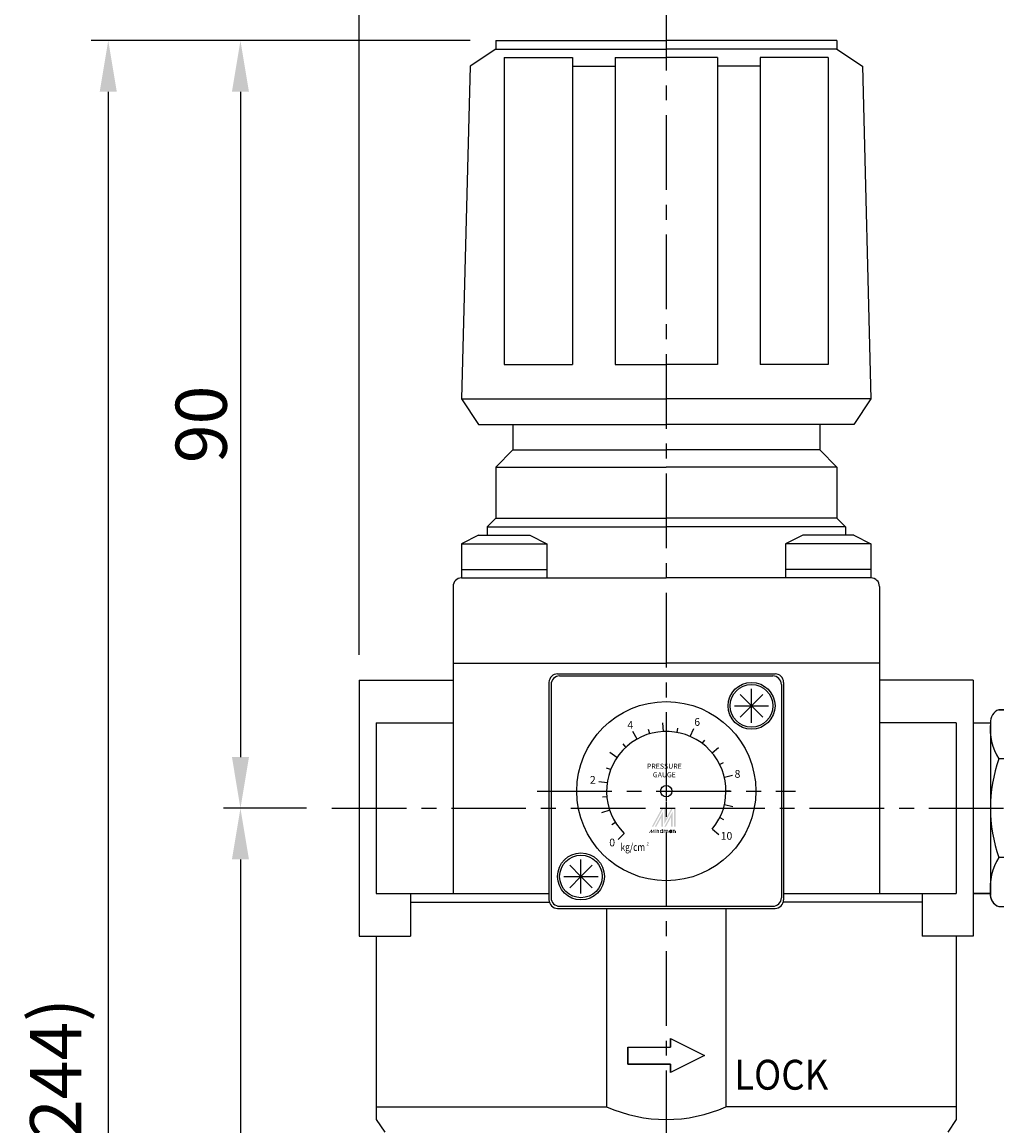
# Model space of a CAD drawing. Extents: x 1045 to 2011, y -250 to 264.
# Drawn here: x 1568 to 1682, y 48 to 177 of the extents above; entities that cross this region are included whole.
import ezdxf
from ezdxf.enums import TextEntityAlignment as Align

# ---------------------------------------------------------------- set-up
doc = ezdxf.new("R2010")
doc.units = 0
doc.header["$LTSCALE"] = 7
doc.linetypes.add('CENTER', pattern=[2, 1.25, -0.25, 0.25, -0.25])
doc.layers.get('0').update_dxf_attribs({"linetype": 'CONTINUOUS'})
doc.layers.get('DEFPOINTS').update_dxf_attribs({"linetype": 'CONTINUOUS'})
for name, color, linetype in [('CENTER', 1, 'CENTER'), ('DIM', 5, 'CONTINUOUS'), ('圖層1', 7, 'CONTINUOUS')]:
    doc.layers.add(name, color=color, linetype=linetype)
doc.styles.add('CHINESET', font='simplex.shx', dxfattribs={"bigfont": 'chineset.shx'})
doc.styles.add('DAYUS', font='simplex', dxfattribs={"bigfont": 'dayus'})
doc.styles.add('ROMANS', font='romans')
doc.styles.add('ROMANT', font='romant', dxfattribs={"height": 2})
doc.dimstyles.get("Standard").update_dxf_attribs({"dimtxt": 3, "dimasz": 3, "dimexe": 2, "dimexo": 1.5, "dimgap": 0.8, "dimtad": 3, "dimtxsty": 'DAYUS', "dimcen": 3, "dimclrd": 5, "dimclre": 5, "dimclrt": 5, "dimazin": 3, "dimtp": 0.01, "dimtm": 0.01, "dimtfac": 0.6, "dimtmove": 0, "dimatfit": 3, "dimtolj": 1})

# ---------------------------------------------------------------- blocks, each defined once
blk = doc.blocks.new('A$C5370022E')
for p, q in [((7, 23.09), (3, 23.09)), ((0, 21.55), (0, 1.55)), ((0, 21.55), (2, 21.55)), ((2, 21.67), (2, 1.32)), ((7, 17.32), (3, 17.32)), ((7, 5.77), (3, 5.77)), ((0, 1.55), (2, 1.55)), ((7, 0), (3, 0))]:
    blk.add_line(p, q)
for centre, radius, start, end in [((3.6, 21.61), 1.6, 111.9722, 182.2697), ((6.4, 21.61), 1.6, 46.6317, 68.0278), ((8.52, 20.86), 6.55, 173.9598, 212.6633), ((1.48, 20.86), 6.55, 327.3367, 336.6575), ((19.17, 11.55), 17.17, 160.3471, 199.6529), ((-9.17, 11.55), 17.17, 13.8624, 19.6529), ((-9.17, 11.55), 17.17, 340.3471, 346.1376), ((8.8, 2.17), 6.83, 148.1557, 185.2212), ((1.2, 2.17), 6.83, 22.6807, 31.8443), ((3.52, 1.44), 1.53, 175.8243, 249.9338), ((6.48, 1.44), 1.53, 290.0662, 312.0846)]:
    blk.add_arc(centre, radius, start, end)
at = {"layer": '圖層1'}
for p, q in [((3, 23.09), (7, 23.09)), ((0, 21.55), (2, 21.55)), ((2, 1.55), (0, 1.55)), ((2, 1.32), (2, 1.55)), ((7, 0), (3, 0))]:
    blk.add_line(p, q, dxfattribs=at)
for centre, radius, start, end in [((3.6, 21.61), 1.6, 111.9721, 182.2697), ((6.4, 21.61), 1.6, 46.6315, 68.0279), ((3.52, 1.44), 1.53, 184.1756, 249.9338), ((6.48, 1.44), 1.53, 290.0662, 312.0846)]:
    blk.add_arc(centre, radius, start, end, dxfattribs=at)
blk = doc.blocks.new('*D30')
at = {"layer": 'DEFPOINTS', "color": 0}
for p in [(1623.62, 174.91), (1578.19, -68.79), (1641.52, -68.79)]:
    blk.add_point(p, dxfattribs=at)
at = {"layer": 'DIM', "color": 5}
for p, q in [((1620.62, 174.91), (1576.19, 174.91)), ((1578.19, 168.91), (1578.19, -62.79)), ((1638.52, -68.79), (1576.19, -68.79))]:
    blk.add_line(p, q, dxfattribs=at)
for points in [[(1577.19, 168.91), (1579.19, 168.91), (1578.19, 174.91)], [(1577.19, -62.79), (1579.19, -62.79), (1578.19, -68.79)]]:
    blk.add_solid(points, dxfattribs=at)
at = {"layer": 'DIM', "color": 5, "insert": (1572.02, 53.06), "char_height": 6, "attachment_point": 5, "rotation": 90, "style": 'DAYUS'}
blk.add_mtext('\\A1;(244)', dxfattribs=at)
blk = doc.blocks.new('*D31')
at = {"layer": 'DEFPOINTS', "color": 0}
for p in [(1604.42, 84.91), (1593.69, -68.79), (1641.52, -68.79)]:
    blk.add_point(p, dxfattribs=at)
at = {"layer": 'DIM', "color": 5}
for p, q in [((1601.42, 84.91), (1591.69, 84.91)), ((1593.69, 78.91), (1593.69, -62.79)), ((1638.52, -68.79), (1591.69, -68.79))]:
    blk.add_line(p, q, dxfattribs=at)
for points in [[(1592.69, 78.91), (1594.69, 78.91), (1593.69, 84.91)], [(1592.69, -62.79), (1594.69, -62.79), (1593.69, -68.79)]]:
    blk.add_solid(points, dxfattribs=at)
at = {"layer": 'DIM', "color": 5, "insert": (1587.51, 8.06), "char_height": 6, "attachment_point": 5, "rotation": 90, "style": 'DAYUS'}
blk.add_mtext('\\A1;(154)', dxfattribs=at)
blk = doc.blocks.new('*D42')
at = {"layer": 'DEFPOINTS', "color": 0}
for p in [(1623.62, 174.91), (1593.69, 84.91), (1604.42, 84.91)]:
    blk.add_point(p, dxfattribs=at)
at = {"layer": 'DIM', "color": 5}
for p, q in [((1620.62, 174.91), (1591.69, 174.91)), ((1593.69, 168.91), (1593.69, 90.91)), ((1601.42, 84.91), (1591.69, 84.91))]:
    blk.add_line(p, q, dxfattribs=at)
for points in [[(1592.69, 168.91), (1594.69, 168.91), (1593.69, 174.91)], [(1592.69, 90.91), (1594.69, 90.91), (1593.69, 84.91)]]:
    blk.add_solid(points, dxfattribs=at)
at = {"layer": 'DIM', "color": 5, "insert": (1589.09, 129.91), "char_height": 6, "attachment_point": 5, "rotation": 90, "style": 'DAYUS'}
blk.add_mtext('\\A1;90', dxfattribs=at)
blk = doc.blocks.new('*D46')
at = {"layer": 'DEFPOINTS', "color": 0}
for p in [(1762.12, 202.29), (1762.12, 102.91), (1607.62, 99.91)]:
    blk.add_point(p, dxfattribs=at)
at = {"layer": 'DIM', "color": 5}
for p, q in [((1607.62, 102.91), (1607.62, 204.29)), ((1762.12, 105.91), (1762.12, 204.29)), ((1613.62, 202.29), (1756.12, 202.29))]:
    blk.add_line(p, q, dxfattribs=at)
for points in [[(1613.62, 203.29), (1613.62, 201.29), (1607.62, 202.29)], [(1756.12, 203.29), (1756.12, 201.29), (1762.12, 202.29)]]:
    blk.add_solid(points, dxfattribs=at)
at = {"layer": 'DIM', "color": 5, "insert": (1684.87, 206.89), "char_height": 6, "attachment_point": 5, "style": 'DAYUS'}
blk.add_mtext('\\A1;154.5', dxfattribs=at)
blk = doc.blocks.new('*D47')
at = {"layer": 'DEFPOINTS', "color": 0}
for p in [(1607.62, 190.28), (1643.62, 180.16), (1607.62, 99.91)]:
    blk.add_point(p, dxfattribs=at)
at = {"layer": 'DIM', "color": 5}
for p, q in [((1607.62, 102.91), (1607.62, 192.28)), ((1643.62, 183.16), (1643.62, 192.28)), ((1637.62, 190.28), (1613.62, 190.28))]:
    blk.add_line(p, q, dxfattribs=at)
for points in [[(1613.62, 191.28), (1613.62, 189.28), (1607.62, 190.28)], [(1637.62, 191.28), (1637.62, 189.28), (1643.62, 190.28)]]:
    blk.add_solid(points, dxfattribs=at)
at = {"layer": 'DIM', "color": 5, "insert": (1625.62, 194.88), "char_height": 6, "attachment_point": 5, "style": 'DAYUS'}
blk.add_mtext('\\A1;36', dxfattribs=at)

msp = doc.modelspace()

# ---------------------------------------------------------------- linework, layer by layer
for p, q in [((1623.618, 174.914), (1643.618, 174.914)), ((1623.618, 174.914), (1623.618, 173.914)), ((1663.618, 174.914), (1643.618, 174.914)), ((1663.618, 174.914), (1663.618, 173.914)), ((1623.618, 173.914), (1620.618, 171.914)), ((1623.618, 173.914), (1643.618, 173.914)), ((1663.618, 173.914), (1643.618, 173.914)), ((1663.618, 173.914), (1666.618, 171.914)), ((1624.618, 172.914), (1624.618, 136.914)), ((1624.618, 172.914), (1632.618, 172.914)), ((1632.618, 172.914), (1632.618, 136.914)), ((1637.618, 172.914), (1637.618, 136.914)), ((1637.618, 172.914), (1643.618, 172.914)), ((1649.618, 172.914), (1643.618, 172.914)), ((1649.618, 172.914), (1649.618, 136.914)), ((1654.618, 172.914), (1654.618, 136.914)), ((1662.618, 172.914), (1654.618, 172.914)), ((1662.618, 172.914), (1662.618, 136.914)), ((1620.618, 171.914), (1619.618, 132.914)), ((1632.618, 171.914), (1637.618, 171.914)), ((1654.618, 171.914), (1649.618, 171.914)), ((1666.618, 171.914), (1667.618, 132.914)), ((1624.618, 136.914), (1632.618, 136.914)), ((1637.618, 136.914), (1643.618, 136.914)), ((1649.618, 136.914), (1643.618, 136.914)), ((1662.618, 136.914), (1654.618, 136.914)), ((1619.618, 132.914), (1643.618, 132.914)), ((1619.618, 132.914), (1621.618, 129.914)), ((1667.618, 132.914), (1643.618, 132.914)), ((1667.618, 132.914), (1665.618, 129.914)), ((1621.618, 129.914), (1643.618, 129.914)), ((1625.618, 129.914), (1625.618, 126.914)), ((1665.618, 129.914), (1643.618, 129.914)), ((1661.618, 129.914), (1661.618, 126.914)), ((1625.618, 126.914), (1623.618, 124.914)), ((1625.618, 126.914), (1643.618, 126.914)), ((1661.618, 126.914), (1643.618, 126.914)), ((1661.618, 126.914), (1663.618, 124.914)), ((1623.618, 124.914), (1643.618, 124.914)), ((1623.618, 124.914), (1623.618, 118.914)), ((1663.618, 124.914), (1643.618, 124.914)), ((1663.618, 124.914), (1663.618, 118.914)), ((1623.618, 118.914), (1622.618, 117.914)), ((1622.618, 117.914), (1643.618, 117.914)), ((1622.618, 117.914), (1622.618, 116.914)), ((1623.618, 118.914), (1643.618, 118.914)), ((1663.618, 118.914), (1643.618, 118.914)), ((1664.618, 117.914), (1643.618, 117.914)), ((1663.618, 118.914), (1664.618, 117.914)), ((1664.618, 117.914), (1664.618, 116.914)), ((1621.618, 116.914), (1619.618, 115.914)), ((1621.618, 116.914), (1627.618, 116.914)), ((1627.618, 116.914), (1629.618, 115.914)), ((1659.618, 116.914), (1657.618, 115.914)), ((1665.618, 116.914), (1659.618, 116.914)), ((1665.618, 116.914), (1667.618, 115.914)), ((1619.618, 115.914), (1619.618, 111.914)), ((1619.618, 115.914), (1629.618, 115.914)), ((1629.618, 115.914), (1629.618, 111.914)), ((1657.618, 115.914), (1657.618, 111.914)), ((1667.618, 115.914), (1657.618, 115.914)), ((1667.618, 115.914), (1667.618, 111.914)), ((1619.618, 112.914), (1629.618, 112.914)), ((1667.618, 112.914), (1657.618, 112.914)), ((1619.618, 111.914), (1643.618, 111.914)), ((1667.618, 111.914), (1643.618, 111.914)), ((1618.618, 110.914), (1618.618, 74.914)), ((1668.618, 110.914), (1668.618, 74.914)), ((1618.618, 101.914), (1643.618, 101.914)), ((1668.618, 101.914), (1643.618, 101.914)), ((1607.618, 99.914), (1607.618, 69.914)), ((1607.618, 99.914), (1618.618, 99.914)), ((1629.868, 99.664), (1629.868, 74.164)), ((1630.868, 100.664), (1656.368, 100.664)), ((1631.118, 100.414), (1656.118, 100.414)), ((1657.368, 99.664), (1657.368, 74.164)), ((1679.618, 99.914), (1668.618, 99.914)), ((1679.618, 99.914), (1679.618, 69.914)), ((1630.118, 99.414), (1630.118, 74.414)), ((1657.118, 99.414), (1657.118, 74.414)), ((1653.618, 96.914), (1652.293, 98.239)), ((1653.618, 96.914), (1654.944, 98.239)), ((1653.618, 96.914), (1652.293, 95.588)), ((1653.618, 96.914), (1654.944, 95.588)), ((1609.618, 94.914), (1609.618, 74.914)), ((1609.618, 94.914), (1618.618, 94.914)), ((1677.618, 94.914), (1668.618, 94.914)), ((1677.618, 94.914), (1677.618, 74.914)), ((1633.618, 76.914), (1632.293, 78.239)), ((1633.618, 76.914), (1634.944, 78.239)), ((1633.618, 76.914), (1632.293, 75.588)), ((1633.618, 76.914), (1634.944, 75.588)), ((1609.618, 74.914), (1629.868, 74.914)), ((1613.618, 74.914), (1613.618, 69.914)), ((1613.618, 73.914), (1629.868, 73.914)), ((1657.368, 74.914), (1677.618, 74.914)), ((1673.618, 73.914), (1657.368, 73.914)), ((1673.618, 74.914), (1673.618, 69.914)), ((1630.868, 73.164), (1656.368, 73.164)), ((1631.118, 73.414), (1656.118, 73.414)), ((1636.618, 73.164), (1636.618, 49.914)), ((1650.618, 73.164), (1650.618, 49.914)), ((1607.618, 69.914), (1613.618, 69.914)), ((1609.618, 69.914), (1609.618, 48.414)), ((1679.618, 69.914), (1673.618, 69.914)), ((1677.618, 69.914), (1677.618, 48.414)), ((1644.118, 56.914), (1644.118, 57.914)), ((1644.118, 57.914), (1648.118, 55.914)), ((1644.118, 57.914), (1648.118, 55.914)), ((1639.118, 54.914), (1639.118, 56.914)), ((1639.118, 56.914), (1644.118, 56.914)), ((1639.118, 56.914), (1644.118, 56.914)), ((1648.118, 55.914), (1644.118, 53.914)), ((1648.118, 55.914), (1644.118, 53.914)), ((1639.118, 54.914), (1644.118, 54.914)), ((1644.118, 54.914), (1639.118, 54.914)), ((1644.118, 53.914), (1644.118, 54.914)), ((1609.618, 49.914), (1636.618, 49.914)), ((1677.618, 49.914), (1650.618, 49.914)), ((1609.618, 48.414), (1610.618, 46.914)), ((1677.618, 48.414), (1676.618, 46.914))]:
    msp.add_line(p, q)
at = {"color": 5}
for p, q in [((1643.283, 93.906), (1643.235, 94.904)), ((1640.203, 93.024), (1639.716, 93.897)), ((1641.692, 93.643), (1641.554, 94.124)), ((1644.891, 93.797), (1644.982, 94.289)), ((1646.432, 93.323), (1646.834, 94.239)), ((1638.896, 92.081), (1638.559, 92.45)), ((1647.824, 92.51), (1648.124, 92.909)), ((1648.993, 91.399), (1649.76, 92.04)), ((1637.839, 90.863), (1637.014, 91.428)), ((1637.089, 89.436), (1636.622, 89.617)), ((1649.876, 90.051), (1650.323, 90.275)), ((1636.685, 87.876), (1635.694, 88.013)), ((1650.428, 88.536), (1651.401, 88.768)), ((1650.618, 86.935), (1651.118, 86.937)), ((1636.649, 86.264), (1636.151, 86.218)), ((1636.982, 84.687), (1636.034, 84.369)), ((1650.438, 85.333), (1651.412, 85.107)), ((1637.668, 83.228), (1637.243, 82.964)), ((1649.895, 83.815), (1650.344, 83.594)), ((1638.669, 81.964), (1637.962, 81.257)), ((1644.701, 82.006), (1644.701, 82.231)), ((1649.02, 82.461), (1649.791, 81.825))]:
    msp.add_line(p, q, dxfattribs=at)
at = {"color": 5, "linetype": 'CENTER'}
for p, q in [((1643.618, 88.081), (1643.618, 85.746)), ((1642.451, 86.914), (1644.786, 86.914))]:
    msp.add_line(p, q, dxfattribs=at)
at = {"linetype": 'CENTER'}
for p, q in [((1644.118, 57.914), (1644.118, 56.914)), ((1639.118, 56.914), (1639.118, 54.914)), ((1644.118, 54.914), (1644.118, 53.914))]:
    msp.add_line(p, q, dxfattribs=at)
at = {"color": 5, "const_width": 0.075}
for points in [[(1642.742, 82.231, 1), (1642.517, 82.231, 1)], [(1643.59, 82.231, 1), (1643.365, 82.231, 1)], [(1643.815, 82.231, 1), (1643.59, 82.231, 1)], [(1644.664, 82.231, 1), (1644.439, 82.231, 1)]]:
    msp.add_lwpolyline(points, format="xyb", dxfattribs=at)
for points in [[(1642.904, 82.193, 1), (1643.204, 82.193, 1)], [(1643.977, 82.193, 1), (1644.277, 82.193, 1)]]:
    msp.add_lwpolyline(points, format="xyb", close=True, dxfattribs=at)
at = {"color": 5}
msp.add_lwpolyline([(1644.015, 82.193, 1.0000001), (1644.239, 82.193, 1.0000001)], format="xyb", close=True, dxfattribs=at)
for centre, radius in [((1653.618, 96.914), 2.75), ((1653.618, 96.914), 2.5), ((1643.618, 86.914), 10.5), ((1633.618, 76.914), 2.75), ((1633.618, 76.914), 2.5)]:
    msp.add_circle(centre, radius)
for centre, radius in [((1643.618, 86.914), 0.667), ((1644.127, 82.193), 0.112)]:
    msp.add_circle(centre, radius, dxfattribs=at)
for centre, radius, start, end in [((1619.618, 110.914), 1, 90, 180), ((1667.618, 110.914), 1, 0, 90), ((1630.868, 99.664), 1, 90, 180), ((1631.118, 99.414), 1, 90, 180), ((1656.118, 99.414), 1, 0, 90), ((1656.368, 99.664), 1, 0, 90), ((1630.868, 74.164), 1, 180, 270), ((1631.118, 74.414), 1, 180, 270), ((1656.118, 74.414), 1, 270, 0), ((1656.368, 74.164), 1, 270, 0), ((1643.618, 65.497), 17.083, 245.81049, 294.18951)]:
    msp.add_arc(centre, radius, start, end)
msp.add_arc((1643.618, 86.914), 7, 320.5, 225, dxfattribs=at)
for points in [[(1641.93, 82.755), (1642.105, 82.755), (1643.054, 84.814), (1643.228, 84.814)], [(1642.28, 82.755), (1642.455, 82.755), (1643.228, 84.493), (1643.054, 83.853)], [(1643.054, 82.755), (1643.233, 82.755), (1643.054, 83.853), (1643.228, 84.493)], [(1643.398, 84.814), (1643.578, 84.814), (1643.398, 83.057), (1643.578, 83.716)], [(1643.398, 83.057), (1643.578, 83.716), (1644.351, 84.814), (1644.177, 84.814)], [(1643.403, 82.755), (1643.578, 82.755), (1644.356, 84.512), (1644.177, 83.853)], [(1644.356, 84.512), (1644.177, 83.853), (1644.356, 82.755), (1644.177, 82.755)], [(1644.521, 82.755), (1644.701, 82.755), (1644.521, 84.814), (1644.701, 84.814)], [(1641.582, 82.006), (1641.657, 82.006), (1641.868, 82.38), (1641.943, 82.38)], [(1641.868, 82.38), (1641.943, 82.38), (1641.868, 82.006), (1641.943, 82.006)], [(1641.868, 82.006), (1641.943, 82.006), (1642.154, 82.38), (1642.229, 82.38)], [(1642.154, 82.38), (1642.229, 82.38), (1642.154, 82.006), (1642.229, 82.006)], [(1642.317, 82.433), (1642.392, 82.433), (1642.317, 82.493), (1642.392, 82.493)], [(1642.317, 82.38), (1642.392, 82.38), (1642.317, 82.006), (1642.392, 82.006)], [(1642.479, 82.38), (1642.554, 82.38), (1642.479, 82.006), (1642.554, 82.006)], [(1642.704, 82.231), (1642.779, 82.231), (1642.704, 82.006), (1642.779, 82.006)], [(1643.166, 82.493), (1643.241, 82.493), (1643.166, 82.006), (1643.241, 82.006)], [(1643.328, 82.38), (1643.403, 82.38), (1643.328, 82.006), (1643.403, 82.006)], [(1643.553, 82.231), (1643.628, 82.231), (1643.553, 82.006), (1643.628, 82.006)], [(1643.777, 82.231), (1643.852, 82.231), (1643.777, 82.006), (1643.852, 82.006)], [(1644.239, 82.38), (1644.314, 82.38), (1644.239, 82.006), (1644.314, 82.006)], [(1644.401, 82.006), (1644.476, 82.006), (1644.401, 82.38), (1644.476, 82.38)], [(1644.626, 82.231), (1644.701, 82.231), (1644.626, 82.006), (1644.701, 82.006)]]:
    msp.add_solid(points, dxfattribs=at)
at = {"layer": 'CENTER'}
for p, q in [((1643.618, 180.158), (1643.618, -72.18)), ((1653.618, 94.914), (1653.618, 98.914)), ((1651.618, 96.914), (1655.618, 96.914)), ((1628.479, 86.914), (1658.758, 86.914)), ((1604.421, 84.914), (1687.321, 84.914)), ((1633.618, 74.914), (1633.618, 78.914)), ((1631.618, 76.914), (1635.618, 76.914))]:
    msp.add_line(p, q, dxfattribs=at)

# ---------------------------------------------------------------- block references
msp.add_blockref('A$C5370022E', (1679.618, 73.367))

# ---------------------------------------------------------------- texts
at = {"color": 5, "style": 'CHINESET'}
for s, height, p in [('4', 0.9, (1639.055, 94.226)), ('6', 0.9, (1646.9, 94.574)), ('8', 0.9, (1651.627, 88.481)), ('2', 0.9, (1634.665, 87.786)), ('10', 0.9, (1650, 81.218)), ('0', 0.9, (1636.934, 80.443)), ('2', 0.35, (1641.302, 80.569))]:
    msp.add_text(s, height=height, dxfattribs=at).set_placement(p)
at = {"color": 5, "style": 'ROMANS', "width": 0.6596}
msp.add_text('kg/cm', height=0.9, dxfattribs=at).set_placement((1638.252, 79.907), (1641.135, 79.907), align=Align.FIT)
at = {"style": 'ROMANT', "width": 0.9}
msp.add_text('LOCK', height=3.5, dxfattribs=at).set_placement((1662.618, 51.914), align=Align.RIGHT)
at = {"color": 5, "insert": (1643.394, 90.137), "char_height": 0.6, "width": 5.55266, "attachment_point": 2, "style": 'CHINESET'}
msp.add_mtext('PRESSURE GAUGE', dxfattribs=at)

# ---------------------------------------------------------------- dimensions: what is measured, and where the dimension line sits
at = {"layer": 'DIM'}
for base, p1, p2, picture, middle in [((1762.118, 202.288), (1607.618, 99.914), (1762.118, 102.914), '*D46', (1684.868, 206.888)), ((1607.618, 190.283), (1643.618, 180.158), (1607.618, 99.914), '*D47', (1625.618, 194.883))]:
    dim = msp.add_linear_dim(base=base, p1=p1, p2=p2, dimstyle='STANDARD', override={"dimscale": 2, "dimexe": 1}, dxfattribs=at)
    dim.commit()
    dim.dimension.update_dxf_attribs({"geometry": picture, "text_midpoint": middle})
for base, p1, picture, middle in [((1578.193, -68.786), (1623.618, 174.914), '*D30', (1572.021, 53.064)), ((1593.686, -68.786), (1604.421, 84.914), '*D31', (1587.514, 8.064))]:
    dim = msp.add_linear_dim(base=base, p1=p1, p2=(1641.518, -68.786), angle=90, text='(<>)', dimstyle='STANDARD', override={"dimscale": 2, "dimexe": 1, "dimdec": 0}, dxfattribs=at)
    dim.commit()
    dim.dimension.update_dxf_attribs({"geometry": picture, "text_midpoint": middle})
dim = msp.add_linear_dim(base=(1593.686, 84.914), p1=(1623.618, 174.914), p2=(1604.421, 84.914), angle=90, dimstyle='STANDARD', override={"dimscale": 2, "dimexe": 1}, dxfattribs=at)
dim.commit()
dim.dimension.update_dxf_attribs({"geometry": '*D42', "text_midpoint": (1589.086, 129.914)})

doc.saveas('drawing.dxf')
